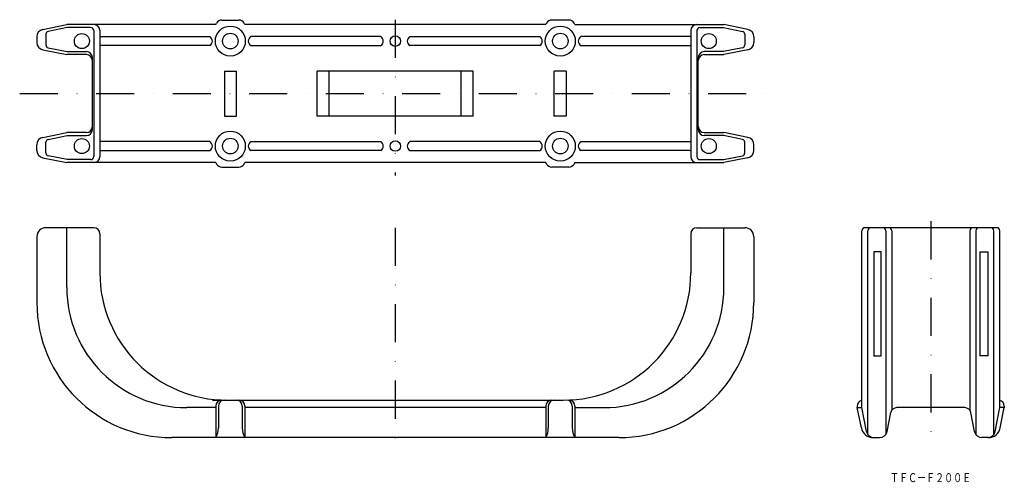
# Model space of a CAD drawing. Extents: x 1810 to 2138, y 778 to 932.
import ezdxf
from ezdxf.enums import TextEntityAlignment as Align

# ---------------------------------------------------------------- set-up
doc = ezdxf.new("R2010")
doc.units = 0
doc.linetypes.add('DASHDOT', pattern=[25.4, 12.7, -6.35, 0, -6.35])
doc.layers.add('1', color=7, linetype='CONTINUOUS')
doc.styles.add('MDRAFSTD', font='TXT', dxfattribs={"bigfont": 'BIGFONT'})

msp = doc.modelspace()

# ---------------------------------------------------------------- linework, layer by layer
at = {"layer": '1', "color": 7, "linetype": 'CONTINUOUS'}
for p, q in [((1817.99, 928.68), (1825.98, 930.28)), ((1826.08, 929.28), (1819.78, 928.02)), ((1875.61, 930.28), (1825.98, 930.28)), ((1833.98, 929.28), (1826.08, 929.28)), ((1875.61, 930.28), (1875.9, 930.78)), ((1877.63, 931.78), (1883.33, 931.78)), ((1885.06, 930.78), (1885.35, 930.28)), ((1985.61, 930.28), (1885.35, 930.28)), ((1985.9, 930.78), (1985.61, 930.28)), ((1993.33, 931.78), (1987.63, 931.78)), ((1995.35, 930.28), (1995.06, 930.78)), ((1995.35, 930.28), (2044.98, 930.28)), ((2036.98, 929.28), (2044.88, 929.28)), ((2044.88, 929.28), (2051.18, 928.02)), ((2052.97, 928.68), (2044.98, 930.28)), ((1815.98, 926.23), (1815.98, 924.33)), ((1818.98, 927.04), (1818.98, 923.52)), ((1834.98, 928.28), (1834.98, 886.28)), ((1836.98, 928.28), (1836.98, 886.28)), ((1836.98, 926.28), (1873.63, 926.28)), ((1930.63, 926.28), (1887.33, 926.28)), ((1940.33, 926.28), (1983.63, 926.28)), ((2033.98, 926.28), (1997.33, 926.28)), ((2033.98, 928.28), (2033.98, 886.28)), ((2035.98, 928.28), (2035.98, 886.28)), ((2051.98, 927.04), (2051.98, 923.52)), ((2054.98, 926.23), (2054.98, 924.33)), ((1819.78, 922.54), (1826.08, 921.28)), ((1873.63, 923.28), (1836.98, 923.28)), ((1887.33, 923.28), (1930.63, 923.28)), ((1983.63, 923.28), (1940.33, 923.28)), ((1997.33, 923.28), (2033.98, 923.28)), ((2051.18, 922.54), (2044.88, 921.28)), ((1817.99, 921.88), (1825.98, 920.28)), ((1832.48, 920.28), (1825.98, 920.28)), ((1826.08, 921.28), (1832.48, 921.28)), ((1834.48, 895.28), (1834.48, 919.28)), ((2036.48, 895.28), (2036.48, 919.28)), ((2044.88, 921.28), (2038.48, 921.28)), ((2038.48, 920.28), (2044.98, 920.28)), ((2052.97, 921.88), (2044.98, 920.28)), ((1878.48, 914.78), (1878.48, 899.78)), ((1878.48, 914.78), (1882.48, 914.78)), ((1882.48, 899.78), (1882.48, 914.78)), ((1909.48, 899.78), (1909.48, 914.78)), ((1961.48, 914.78), (1909.48, 914.78)), ((1913.48, 899.78), (1913.48, 914.78)), ((1957.48, 899.78), (1957.48, 914.78)), ((1961.48, 899.78), (1961.48, 914.78)), ((1988.48, 899.78), (1988.48, 914.78)), ((1992.48, 914.78), (1988.48, 914.78)), ((1992.48, 914.78), (1992.48, 899.78)), ((1878.48, 899.78), (1882.48, 899.78)), ((1961.48, 899.78), (1909.48, 899.78)), ((1992.48, 899.78), (1988.48, 899.78)), ((1817.99, 892.68), (1825.98, 894.28)), ((1819.78, 892.02), (1826.08, 893.28)), ((1832.48, 894.28), (1825.98, 894.28)), ((1826.08, 893.28), (1832.48, 893.28)), ((2038.48, 894.28), (2044.98, 894.28)), ((2044.88, 893.28), (2038.48, 893.28)), ((2051.18, 892.02), (2044.88, 893.28)), ((2052.97, 892.68), (2044.98, 894.28)), ((1815.98, 888.33), (1815.98, 890.23)), ((1818.98, 887.52), (1818.98, 891.04)), ((1873.63, 891.28), (1836.98, 891.28)), ((1887.33, 891.28), (1930.63, 891.28)), ((1983.63, 891.28), (1940.33, 891.28)), ((1997.33, 891.28), (2033.98, 891.28)), ((2051.98, 887.52), (2051.98, 891.04)), ((2054.98, 888.33), (2054.98, 890.23)), ((1826.08, 885.28), (1819.78, 886.54)), ((1836.98, 888.28), (1873.63, 888.28)), ((1930.63, 888.28), (1887.33, 888.28)), ((1940.33, 888.28), (1983.63, 888.28)), ((2033.98, 888.28), (1997.33, 888.28)), ((2044.88, 885.28), (2051.18, 886.54)), ((1817.99, 885.88), (1825.98, 884.28)), ((1875.61, 884.28), (1825.98, 884.28)), ((1833.98, 885.28), (1826.08, 885.28)), ((1875.61, 884.28), (1875.9, 883.78)), ((1885.06, 883.78), (1885.35, 884.28)), ((1985.61, 884.28), (1885.35, 884.28)), ((1985.9, 883.78), (1985.61, 884.28)), ((1995.35, 884.28), (1995.06, 883.78)), ((1995.35, 884.28), (2044.98, 884.28)), ((2036.98, 885.28), (2044.88, 885.28)), ((2052.97, 885.88), (2044.98, 884.28)), ((1877.63, 882.78), (1883.33, 882.78)), ((1993.33, 882.78), (1987.63, 882.78)), ((1834.98, 862.58), (1818.98, 862.58)), ((1825.98, 842.58), (1825.98, 862.58)), ((1836.98, 860.58), (1836.98, 847.58)), ((2033.98, 860.58), (2033.98, 847.58)), ((2035.98, 862.58), (2051.98, 862.58)), ((2044.98, 842.58), (2044.98, 862.58)), ((2090.97, 802.58), (2090.97, 861.58)), ((2135.97, 862.58), (2091.97, 862.58)), ((2092.97, 793.65), (2092.97, 861.58)), ((2098.97, 861.58), (2098.97, 793.65)), ((2100.97, 861.58), (2100.97, 801.73)), ((2126.97, 861.58), (2126.97, 801.73)), ((2128.97, 861.58), (2128.97, 793.65)), ((2134.97, 793.65), (2134.97, 861.58)), ((2136.97, 802.58), (2136.97, 861.58)), ((1815.98, 859.58), (1815.98, 837.58)), ((2054.98, 859.58), (2054.98, 837.58)), ((2097.47, 854.58), (2094.97, 854.58)), ((2094.97, 854.58), (2094.97, 819.86)), ((2097.47, 819.86), (2097.47, 854.58)), ((2130.47, 854.58), (2132.97, 854.58)), ((2130.47, 819.86), (2130.47, 854.58)), ((2132.97, 854.58), (2132.97, 819.86)), ((2094.97, 819.86), (2097.47, 819.86)), ((2132.97, 819.86), (2130.47, 819.86)), ((1874.48, 805.08), (1991.48, 805.08)), ((1875.61, 802.58), (1865.98, 802.58)), ((1875.61, 803.08), (1875.61, 792.58)), ((1876.48, 803.08), (1876.48, 795.8)), ((1884.48, 803.08), (1884.48, 795.8)), ((1885.35, 803.08), (1885.35, 792.58)), ((1985.61, 802.58), (1885.35, 802.58)), ((1985.61, 803.08), (1985.61, 792.58)), ((1986.48, 803.08), (1986.48, 795.8)), ((1994.48, 803.08), (1994.48, 795.8)), ((1995.35, 803.08), (1995.35, 792.58)), ((1995.35, 802.58), (2004.98, 802.58)), ((2089.47, 803.08), (2089.47, 802.58)), ((2090.83, 795.8), (2089.47, 802.58)), ((2089.47, 802.58), (2090.97, 802.58)), ((2092.57, 794.59), (2090.97, 802.58)), ((2099.38, 794.59), (2100.65, 800.97)), ((2125.33, 802.58), (2102.61, 802.58)), ((2128.57, 794.59), (2127.29, 800.97)), ((2135.38, 794.59), (2136.97, 802.58)), ((2138.47, 802.58), (2136.97, 802.58)), ((2137.12, 795.8), (2138.47, 802.58)), ((2138.47, 803.08), (2138.47, 802.58)), ((2009.98, 792.58), (1860.98, 792.58)), ((2094.75, 792.58), (2096.92, 792.58)), ((2133.19, 792.58), (2131.02, 792.58))]:
    msp.add_line(p, q, dxfattribs=at)
at = {"layer": '1', "color": 7, "linetype": 'DASHDOT'}
for p, q in [((1935.48, 931.92), (1935.48, 879.96)), ((1810.27, 907.28), (2060.69, 907.28)), ((2113.97, 864.71), (2113.97, 791.08)), ((1935.48, 862.58), (1935.48, 791.18))]:
    msp.add_line(p, q, dxfattribs=at)
at = {"layer": '1', "color": 7, "linetype": 'CONTINUOUS'}
for centre, radius in [((1880.48, 924.78), 5), ((1990.48, 924.78), 5), ((1830.98, 924.78), 2.5), ((1880.48, 924.78), 2.6), ((1935.48, 924.78), 1.75), ((1990.48, 924.78), 2.6), ((2039.98, 924.78), 2.5), ((1880.48, 889.78), 5), ((1990.48, 889.78), 5), ((1830.98, 889.78), 2.5), ((1880.48, 889.78), 2.6), ((1935.48, 889.78), 1.75), ((1990.48, 889.78), 2.6), ((2039.98, 889.78), 2.5)]:
    msp.add_circle(centre, radius, dxfattribs=at)
for centre, radius, start, end in [((1833.98, 928.28), 1, 0, 90), ((1834.98, 928.28), 2, 0, 90), ((1877.63, 929.78), 2, 90, 150), ((1883.33, 929.78), 2, 30, 90), ((1987.63, 929.78), 2, 90, 150), ((1993.33, 929.78), 2, 30, 90), ((2035.98, 928.28), 2, 90, 180), ((2036.98, 928.28), 1, 90, 180), ((1818.48, 926.23), 2.5, 101.3099, 180), ((1819.98, 927.04), 1, 101.3099, 180), ((1872.73, 924.78), 1.75, 301.0027, 58.9973), ((1888.23, 924.78), 1.75, 121.0027, 238.9973), ((1929.73, 924.78), 1.75, 301.0027, 58.9973), ((1941.23, 924.78), 1.75, 121.0027, 238.9973), ((1982.73, 924.78), 1.75, 301.0027, 58.9973), ((1998.23, 924.78), 1.75, 121.0027, 238.9973), ((2050.98, 927.04), 1, 0, 78.6901), ((2052.48, 926.23), 2.5, 0, 78.6901), ((1818.48, 924.33), 2.5, 180, 258.6901), ((1819.98, 923.52), 1, 180, 258.6901), ((2050.98, 923.52), 1, 281.3099, 0), ((2052.48, 924.33), 2.5, 281.3099, 0), ((1832.48, 919.28), 2, 0, 90), ((1832.48, 918.28), 2, 0, 90), ((2038.48, 919.28), 2, 90, 180), ((2038.48, 918.28), 2, 90, 180), ((1832.48, 896.28), 2, 270, 0), ((2038.48, 896.28), 2, 180, 270), ((1832.48, 895.28), 2, 270, 0), ((2038.48, 895.28), 2, 180, 270), ((1818.48, 890.23), 2.5, 101.3099, 180), ((1819.98, 891.04), 1, 101.3099, 180), ((1872.73, 889.78), 1.75, 301.0027, 58.9973), ((1888.23, 889.78), 1.75, 121.0027, 238.9973), ((1929.73, 889.78), 1.75, 301.0027, 58.9973), ((1941.23, 889.78), 1.75, 121.0027, 238.9973), ((1982.73, 889.78), 1.75, 301.0027, 58.9973), ((1998.23, 889.78), 1.75, 121.0027, 238.9973), ((2050.98, 891.04), 1, 0, 78.6901), ((2052.48, 890.23), 2.5, 0, 78.6901), ((1818.48, 888.33), 2.5, 180, 258.6901), ((1819.98, 887.52), 1, 180, 258.6901), ((1833.98, 886.28), 1, 270, 0), ((1834.98, 886.28), 2, 270, 0), ((2035.98, 886.28), 2, 180, 270), ((2036.98, 886.28), 1, 180, 270), ((2050.98, 887.52), 1, 281.3099, 0), ((2052.48, 888.33), 2.5, 281.3099, 0), ((1877.63, 884.78), 2, 210, 270), ((1883.33, 884.78), 2, 270, 330), ((1987.63, 884.78), 2, 210, 270), ((1993.33, 884.78), 2, 270, 330), ((1818.98, 859.58), 3, 90, 180), ((1834.98, 860.58), 2, 0, 90), ((2035.98, 860.58), 2, 90, 180), ((2051.98, 859.58), 3, 0, 90), ((2091.97, 861.58), 1, 90, 180), ((2093.97, 861.58), 1, 90, 180), ((2097.97, 861.58), 1, 0, 90), ((2099.97, 861.58), 1, 0, 90), ((2127.97, 861.58), 1, 90, 180), ((2129.97, 861.58), 1, 90, 180), ((2133.97, 861.58), 1, 0, 90), ((2135.97, 861.58), 1, 0, 90), ((1879.48, 847.58), 42.5, 180, 270), ((1991.48, 847.58), 42.5, 270, 0), ((1865.98, 842.58), 40, 180, 270), ((2004.98, 842.58), 40, 270, 0), ((1860.98, 837.58), 45, 180, 270), ((2009.98, 837.58), 45, 270, 0), ((1877.61, 803.08), 2, 90, 180), ((1878.48, 803.08), 2, 90, 180), ((1882.48, 803.08), 2, 0, 90), ((1883.35, 803.08), 2, 0, 90), ((1987.61, 803.08), 2, 90, 180), ((1988.48, 803.08), 2, 90, 180), ((1992.48, 803.08), 2, 0, 90), ((1993.35, 803.08), 2, 0, 90), ((2091.47, 803.08), 2, 104.4775, 180), ((2136.47, 803.08), 2, 0, 75.5225), ((2102.61, 800.58), 2, 90, 168.6901), ((2125.33, 800.58), 2, 11.3099, 90), ((1870.08, 795.8), 6.4, 329.8531, 0), ((1890.88, 795.8), 6.4, 180.0002, 210.1469), ((1980.08, 795.8), 6.4, 329.8531, 0), ((2000.88, 795.8), 6.4, 180.0002, 210.1469), ((2094.75, 796.58), 4, 191.3099, 270), ((2095.02, 795.08), 2.5, 191.3099, 270), ((2096.92, 795.08), 2.5, 270, 348.6901), ((2131.02, 795.08), 2.5, 191.3099, 270), ((2132.92, 795.08), 2.5, 270, 348.6901), ((2133.19, 796.58), 4, 270, 348.6901)]:
    msp.add_arc(centre, radius, start, end, dxfattribs=at)

# ---------------------------------------------------------------- texts
at = {"layer": '1', "color": 7, "linetype": 'CONTINUOUS', "style": 'MDRAFSTD', "oblique": 14.9998, "width": 0.86983}
msp.add_text('ＴＦＣ－Ｆ２００Ｅ', height=3, dxfattribs=at).set_placement((2100.39, 777.74), (2127.43, 777.74), align=Align.FIT)

doc.saveas('drawing.dxf')
